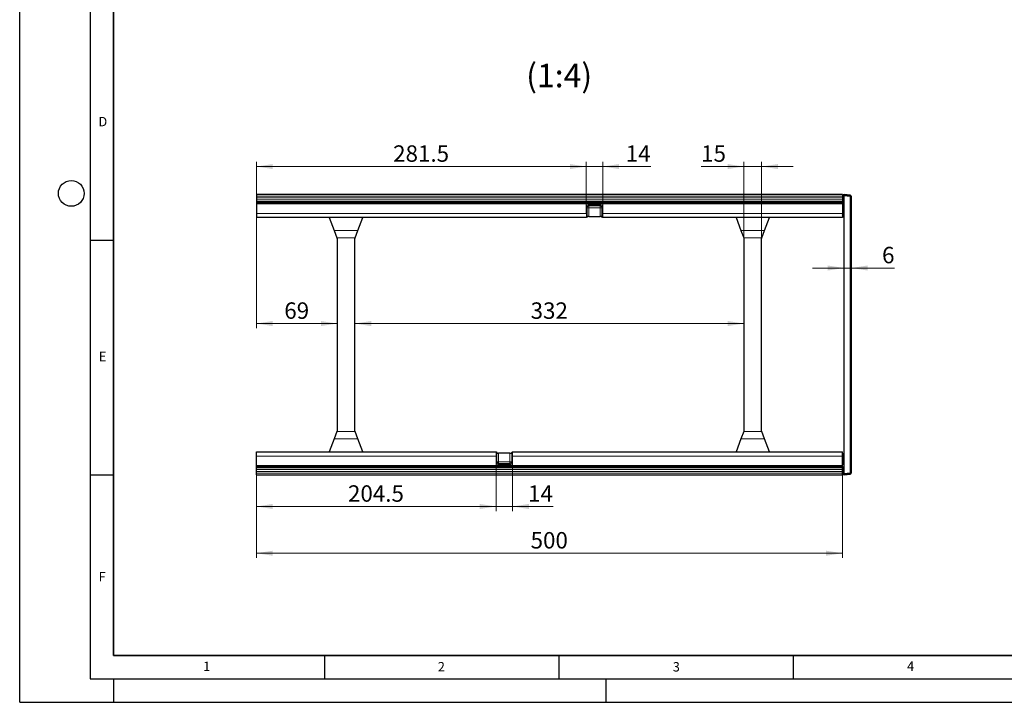
# Model space of a CAD drawing. Units: millimetres. Extents: x 0 to 420, y 0 to 297.
# Drawn here: x 0 to 210, y 0 to 146 of the extents above; entities that cross this region are included whole.
import ezdxf

# ---------------------------------------------------------------- set-up
doc = ezdxf.new("R2010")
doc.units = ezdxf.units.MM
doc.layers.add('LINIEN-DICK', color=7, linetype='Continuous', lineweight=35)
doc.layers.add('LINIEN-DÜNN', color=7, linetype='Continuous')
doc.layers.add('VORLAGE_TEXT', color=7, linetype='Continuous')
doc.styles.add('SLDTEXTSTYLE0', font='TXT', dxfattribs={"width": 0.605})
doc.dimstyles.new('SLDDIMSTYLE5', dxfattribs={"dimtxt": 3.5, "dimasz": 3.5, "dimexe": 0, "dimexo": 0.0625, "dimgap": 0.875, "dimtad": 1, "dimlfac": 4, "dimrnd": 1e-09, "dimzin": 12, "dimdsep": 46, "dimtxsty": 'SLDTEXTSTYLE0', "dimsah": 1, "dimcen": 0.09, "dimadec": 0, "dimazin": 3, "dimtfac": 1, "dimtdec": 3, "dimtofl": 0, "dimtmove": 0, "dimatfit": 3, "dimfxl": 1, "dimfrac": 2, "dimtolj": 1, "dimtzin": 12, "dimarcsym": 0})
doc.dimstyles.new('SLDDIMSTYLE6', dxfattribs={"dimtxt": 3.5, "dimasz": 3.5, "dimexe": 0, "dimexo": 0.0625, "dimgap": 0.875, "dimtad": 1, "dimlfac": 4, "dimrnd": 1e-09, "dimzin": 12, "dimdsep": 46, "dimtxsty": 'SLDTEXTSTYLE0', "dimsah": 1, "dimcen": 0.09, "dimadec": 0, "dimazin": 3, "dimtfac": 1, "dimtdec": 3, "dimtmove": 0, "dimatfit": 0, "dimfxl": 1, "dimfrac": 2, "dimtolj": 1, "dimtzin": 12, "dimarcsym": 0})

# ---------------------------------------------------------------- blocks, each defined once
blk = doc.blocks.new('_D_8')
at = {"color": 7, "linetype": 'Continuous', "lineweight": 18}
for p, q in [((50.48, 106.76), (50.48, 115.22)), ((50.48, 114.22), (120.85, 114.22)), ((120.85, 105.72), (120.85, 115.22))]:
    blk.add_line(p, q, dxfattribs=at)
for points in [[(50.48, 114.22), (53.98, 113.69), (53.98, 114.76)], [(120.85, 114.22), (117.35, 114.76), (117.35, 113.69)]]:
    blk.add_solid(points, dxfattribs=at)
at = {"color": 7, "linetype": 'Continuous', "lineweight": 18, "insert": (79.65, 118.74), "char_height": 3.5, "attachment_point": 1, "style": 'SLDTEXTSTYLE0'}
blk.add_mtext('281.5', dxfattribs=at)
blk = doc.blocks.new('_D_9')
at = {"color": 7, "linetype": 'Continuous', "lineweight": 18}
for p, q in [((120.85, 114.22), (114.12, 114.22)), ((120.85, 105.72), (120.85, 115.22)), ((120.85, 114.22), (124.35, 114.22)), ((124.35, 105.72), (124.35, 115.22)), ((124.35, 114.22), (134.61, 114.22))]:
    blk.add_line(p, q, dxfattribs=at)
for points in [[(120.85, 114.22), (117.35, 114.76), (117.35, 113.69)], [(124.35, 114.22), (127.85, 113.69), (127.85, 114.76)]]:
    blk.add_solid(points, dxfattribs=at)
at = {"color": 7, "linetype": 'Continuous', "lineweight": 18, "insert": (129.26, 118.74), "char_height": 3.5, "attachment_point": 1, "style": 'SLDTEXTSTYLE0'}
blk.add_mtext('14', dxfattribs=at)
blk = doc.blocks.new('_D_10')
at = {"color": 7, "linetype": 'Continuous', "lineweight": 18}
for p, q in [((154.48, 114.22), (145.34, 114.22)), ((154.48, 98.94), (154.48, 115.22)), ((154.48, 114.22), (158.23, 114.22)), ((158.23, 98.94), (158.23, 115.22)), ((158.23, 114.22), (164.96, 114.22))]:
    blk.add_line(p, q, dxfattribs=at)
for points in [[(154.48, 114.22), (150.98, 114.76), (150.98, 113.69)], [(158.23, 114.22), (161.73, 113.69), (161.73, 114.76)]]:
    blk.add_solid(points, dxfattribs=at)
at = {"color": 7, "linetype": 'Continuous', "lineweight": 18, "insert": (145.34, 118.74), "char_height": 3.5, "attachment_point": 1, "style": 'SLDTEXTSTYLE0'}
blk.add_mtext('15', dxfattribs=at)
blk = doc.blocks.new('_D_11')
at = {"color": 7, "linetype": 'Continuous', "lineweight": 18}
blk.add_line((71.48, 80.75), (154.48, 80.75), dxfattribs=at)
for points in [[(71.48, 80.75), (74.98, 80.21), (74.98, 81.29)], [(154.48, 80.75), (150.98, 81.29), (150.98, 80.21)]]:
    blk.add_solid(points, dxfattribs=at)
at = {"color": 7, "linetype": 'Continuous', "lineweight": 18, "insert": (108.97, 85.26), "char_height": 3.5, "attachment_point": 1, "style": 'SLDTEXTSTYLE0'}
blk.add_mtext('332', dxfattribs=at)
blk = doc.blocks.new('_D_12')
at = {"color": 7, "linetype": 'Continuous', "lineweight": 18}
for p, q in [((50.48, 103.27), (50.48, 79.75)), ((67.73, 80.75), (50.48, 80.75))]:
    blk.add_line(p, q, dxfattribs=at)
for points in [[(50.48, 80.75), (53.98, 80.21), (53.98, 81.29)], [(67.73, 80.75), (64.23, 81.29), (64.23, 80.21)]]:
    blk.add_solid(points, dxfattribs=at)
at = {"color": 7, "linetype": 'Continuous', "lineweight": 18, "insert": (56.43, 85.26), "char_height": 3.5, "attachment_point": 1, "style": 'SLDTEXTSTYLE0'}
blk.add_mtext('69', dxfattribs=at)
blk = doc.blocks.new('_D_13')
at = {"color": 7, "linetype": 'Continuous', "lineweight": 18}
for p, q in [((101.6, 51.03), (101.6, 40.75)), ((50.48, 49.99), (50.48, 40.75)), ((101.6, 41.75), (50.48, 41.75))]:
    blk.add_line(p, q, dxfattribs=at)
for points in [[(50.48, 41.75), (53.98, 41.21), (53.98, 42.29)], [(101.6, 41.75), (98.1, 42.29), (98.1, 41.21)]]:
    blk.add_solid(points, dxfattribs=at)
at = {"color": 7, "linetype": 'Continuous', "lineweight": 18, "insert": (70.02, 46.26), "char_height": 3.5, "attachment_point": 1, "style": 'SLDTEXTSTYLE0'}
blk.add_mtext('204.5', dxfattribs=at)
blk = doc.blocks.new('_D_14')
at = {"color": 7, "linetype": 'Continuous', "lineweight": 18}
for p, q in [((101.6, 51.03), (101.6, 40.75)), ((105.1, 51.03), (105.1, 40.75)), ((101.6, 41.75), (94.87, 41.75)), ((101.6, 41.75), (105.1, 41.75)), ((105.1, 41.75), (113.78, 41.75))]:
    blk.add_line(p, q, dxfattribs=at)
for points in [[(101.6, 41.75), (98.1, 42.29), (98.1, 41.21)], [(105.1, 41.75), (108.6, 41.21), (108.6, 42.29)]]:
    blk.add_solid(points, dxfattribs=at)
at = {"color": 7, "linetype": 'Continuous', "lineweight": 18, "insert": (108.43, 46.26), "char_height": 3.5, "attachment_point": 1, "style": 'SLDTEXTSTYLE0'}
blk.add_mtext('14', dxfattribs=at)
blk = doc.blocks.new('_D_15')
at = {"color": 7, "linetype": 'Continuous', "lineweight": 18}
for p, q in [((50.48, 49.99), (50.48, 30.78)), ((175.48, 49.13), (175.48, 30.78)), ((50.48, 31.78), (175.48, 31.78))]:
    blk.add_line(p, q, dxfattribs=at)
for points in [[(50.48, 31.78), (53.98, 31.24), (53.98, 32.32)], [(175.48, 31.78), (171.98, 32.32), (171.98, 31.24)]]:
    blk.add_solid(points, dxfattribs=at)
at = {"color": 7, "linetype": 'Continuous', "lineweight": 18, "insert": (108.97, 36.29), "char_height": 3.5, "attachment_point": 1, "style": 'SLDTEXTSTYLE0'}
blk.add_mtext('500', dxfattribs=at)
blk = doc.blocks.new('_D_16')
at = {"color": 7, "linetype": 'Continuous', "lineweight": 18}
for p, q in [((175.85, 92.59), (169.12, 92.59)), ((175.85, 92.59), (177.35, 92.59)), ((177.35, 92.59), (186.6, 92.59))]:
    blk.add_line(p, q, dxfattribs=at)
for points in [[(175.85, 92.59), (172.35, 93.13), (172.35, 92.05)], [(177.35, 92.59), (180.85, 92.05), (180.85, 93.13)]]:
    blk.add_solid(points, dxfattribs=at)
at = {"color": 7, "linetype": 'Continuous', "lineweight": 18, "insert": (183.93, 97.1), "char_height": 3.5, "attachment_point": 1, "style": 'SLDTEXTSTYLE0'}
blk.add_mtext('6', dxfattribs=at)

msp = doc.modelspace()

# ---------------------------------------------------------------- linework, layer by layer
at = {"color": 7, "linetype": 'Continuous', "lineweight": 25}
for p, q in [((175.4761, 108.2467), (50.4761, 108.2467)), ((50.4761, 108.2467), (50.4761, 107.8934)), ((50.4761, 107.8934), (50.4761, 107.5189)), ((50.4761, 107.5189), (50.4761, 107.0912)), ((175.4761, 108.2467), (175.4761, 107.8934)), ((175.4761, 107.8934), (175.4761, 107.5189)), ((175.4761, 107.5189), (175.4761, 107.0912)), ((175.8507, 108.2446), (175.6606, 108.1923)), ((175.6606, 108.1923), (175.6614, 108.1925)), ((175.6614, 108.0378), (175.851, 108.0873)), ((177.1232, 108.1304), (175.851, 108.2446)), ((175.8511, 108.0875), (175.8511, 108.2446)), ((175.8511, 106.6187), (175.8511, 107.963)), ((177.1229, 108.1304), (177.1232, 108.1304)), ((177.3511, 107.8781), (177.3511, 107.7333)), ((177.3511, 107.7333), (177.3511, 49.0126)), ((50.4761, 107.0912), (50.4761, 106.7176)), ((175.4761, 106.7176), (50.4761, 106.7176)), ((50.4761, 106.7176), (50.4761, 106.5018)), ((175.4761, 106.5018), (50.4761, 106.5018)), ((50.4761, 106.5018), (50.4761, 106.255)), ((50.4761, 106.255), (50.4761, 104.2437)), ((120.8511, 105.6192), (120.8511, 104.2437)), ((123.9766, 105.9937), (121.2256, 105.9937)), ((124.3511, 104.2437), (124.3511, 105.6192)), ((175.4761, 107.0912), (175.4761, 106.7176)), ((175.4761, 106.7176), (175.4761, 106.5018)), ((175.4761, 106.5018), (175.4761, 106.255)), ((175.4761, 106.255), (175.4761, 104.2437)), ((175.477, 105.8518), (175.4761, 105.8729)), ((175.8511, 106.4979), (175.6614, 106.5488)), ((175.6614, 106.0721), (175.8511, 106.1229)), ((175.8511, 50.1272), (175.8511, 106.6187)), ((50.4761, 104.2437), (50.4761, 103.3687)), ((120.897, 103.3687), (50.4761, 103.3687)), ((66.0374, 103.3687), (67.085, 100.5575)), ((72.1172, 100.5575), (73.1648, 103.3687)), ((121.0159, 103.575), (120.897, 103.3687)), ((121.3904, 103.6073), (123.8118, 103.6073)), ((124.3053, 103.3687), (124.1863, 103.575)), ((175.4761, 103.3687), (124.3053, 103.3687)), ((152.7874, 103.3687), (153.835, 100.5575)), ((158.8672, 100.5575), (159.9148, 103.3687)), ((175.4761, 104.2437), (175.4761, 103.3687)), ((175.4761, 103.8729), (175.477, 103.8941)), ((175.8511, 103.6229), (175.6614, 103.6738)), ((67.085, 100.5575), (67.667, 98.9958)), ((67.667, 98.9958), (67.7261, 98.8372)), ((67.7261, 98.8372), (67.7261, 57.9087)), ((71.4761, 98.8372), (71.5352, 98.9958)), ((71.4761, 57.9087), (71.4761, 98.8372)), ((71.5352, 98.9958), (72.1172, 100.5575)), ((153.835, 100.5575), (154.417, 98.9958)), ((154.417, 98.9958), (154.4761, 98.8372)), ((154.4761, 98.8372), (154.4761, 57.9087)), ((158.2261, 98.8372), (158.2852, 98.9958)), ((158.2261, 57.9087), (158.2261, 98.8372)), ((158.2852, 98.9958), (158.8672, 100.5575)), ((67.667, 57.7501), (67.085, 56.1884)), ((67.7261, 57.9087), (67.667, 57.7501)), ((71.5352, 57.7501), (71.4761, 57.9087)), ((72.1172, 56.1884), (71.5352, 57.7501)), ((154.417, 57.7501), (153.835, 56.1884)), ((154.4761, 57.9087), (154.417, 57.7501)), ((158.2852, 57.7501), (158.2261, 57.9087)), ((158.8672, 56.1884), (158.2852, 57.7501)), ((67.085, 56.1884), (66.0374, 53.3772)), ((73.1648, 53.3772), (72.1172, 56.1884)), ((153.835, 56.1884), (152.7874, 53.3772)), ((159.9148, 53.3772), (158.8672, 56.1884)), ((50.4761, 53.3772), (101.647, 53.3772)), ((50.4761, 52.5022), (50.4761, 53.3772)), ((50.4761, 50.4909), (50.4761, 52.5022)), ((101.6011, 52.5022), (101.6011, 51.1267)), ((101.647, 53.3772), (101.7659, 53.1709)), ((104.5618, 53.1386), (102.1404, 53.1386)), ((104.9363, 53.1709), (105.0553, 53.3772)), ((105.0553, 53.3772), (175.4761, 53.3772)), ((105.1011, 51.1267), (105.1011, 52.5022)), ((175.4761, 52.5022), (175.4761, 53.3772)), ((175.477, 52.8518), (175.4761, 52.8729)), ((175.4761, 50.4909), (175.4761, 52.5022)), ((175.6614, 53.0721), (175.8511, 53.1229)), ((50.4761, 50.2441), (50.4761, 50.4909)), ((101.9756, 50.7522), (104.7266, 50.7522)), ((175.4761, 50.8729), (175.477, 50.8941)), ((175.4761, 50.2441), (175.4761, 50.4909)), ((175.8511, 50.6229), (175.6614, 50.6738)), ((50.4761, 50.2441), (175.4761, 50.2441)), ((50.4761, 50.0283), (50.4761, 50.2441)), ((50.4761, 50.0283), (175.4761, 50.0283)), ((50.4761, 49.6547), (50.4761, 50.0283)), ((50.4761, 49.2269), (50.4761, 49.6547)), ((50.4761, 48.8525), (50.4761, 49.2269)), ((50.4761, 48.4992), (50.4761, 48.8525)), ((50.4761, 48.4992), (175.4761, 48.4992)), ((175.4761, 50.0283), (175.4761, 50.2441)), ((175.4761, 49.6547), (175.4761, 50.0283)), ((175.4761, 49.2269), (175.4761, 49.6547)), ((175.4761, 48.8525), (175.4761, 49.2269)), ((175.4761, 48.4992), (175.4761, 48.8525)), ((175.6606, 48.5535), (175.8507, 48.5013)), ((175.6614, 48.5534), (175.6606, 48.5535)), ((175.6614, 50.1971), (175.8511, 50.2479)), ((175.851, 48.6586), (175.6614, 48.708)), ((175.851, 48.5012), (177.1232, 48.6155)), ((175.8511, 48.7829), (175.8511, 50.1272)), ((175.8511, 48.6584), (175.8511, 48.5013)), ((177.1232, 48.6155), (177.1229, 48.6155)), ((177.3511, 49.0126), (177.3511, 48.8678))]:
    msp.add_line(p, q, dxfattribs=at)
at = {"color": 8, "linetype": 'Continuous', "lineweight": 18}
for p, q in [((175.4761, 107.8934), (50.4761, 107.8934)), ((175.4761, 107.5189), (50.4761, 107.5189)), ((175.851, 108.2446), (175.6614, 108.1925)), ((175.6614, 108.1925), (175.6614, 108.0378)), ((175.851, 107.9666), (175.6614, 107.9171)), ((175.6614, 107.9171), (175.6614, 106.6695)), ((177.1229, 108.1304), (175.8511, 108.2446)), ((175.8511, 108.0875), (177.1229, 107.9791)), ((177.1229, 107.8546), (175.8511, 107.963)), ((177.1229, 107.9791), (177.1229, 108.1304)), ((177.1229, 48.8913), (177.1229, 107.8546)), ((175.4761, 107.0912), (50.4761, 107.0912)), ((175.4761, 106.255), (50.4761, 106.255)), ((121.0159, 105.4544), (120.8511, 105.6192)), ((121.0159, 103.575), (121.0159, 105.4544)), ((121.0159, 105.4544), (121.3904, 105.4544)), ((121.2256, 105.9937), (121.3904, 105.8289)), ((121.3904, 105.8289), (123.8118, 105.8289)), ((121.3904, 105.8289), (121.3904, 105.4544)), ((121.3904, 105.4544), (121.3904, 103.6073)), ((123.8118, 105.4544), (121.3904, 105.4544)), ((123.8118, 105.8289), (123.9766, 105.9937)), ((123.8118, 105.4544), (123.8118, 105.8289)), ((123.8118, 103.6073), (123.8118, 105.4544)), ((123.8118, 105.4544), (124.1863, 105.4544)), ((124.3511, 105.6192), (124.1863, 105.4544)), ((124.1863, 105.4544), (124.1863, 103.575)), ((175.6614, 106.6695), (175.8511, 106.6187)), ((175.8511, 106.0022), (175.6614, 105.9514)), ((175.6614, 105.9514), (175.6614, 103.7945)), ((120.8511, 104.2437), (50.4761, 104.2437)), ((175.4761, 104.2437), (124.3511, 104.2437)), ((175.6614, 103.7945), (175.8511, 103.7437)), ((67.085, 100.5575), (72.1172, 100.5575)), ((67.667, 98.9958), (71.5352, 98.9958)), ((153.835, 100.5575), (158.8672, 100.5575)), ((154.417, 98.9958), (158.2852, 98.9958)), ((67.667, 57.7501), (71.5352, 57.7501)), ((154.417, 57.7501), (158.2852, 57.7501)), ((67.085, 56.1884), (72.1172, 56.1884)), ((153.835, 56.1884), (158.8672, 56.1884)), ((50.4761, 52.5022), (101.6011, 52.5022)), ((101.7659, 51.2915), (101.7659, 53.1709)), ((102.1404, 53.1386), (102.1404, 51.2915)), ((104.5618, 51.2915), (104.5618, 53.1386)), ((104.9363, 53.1709), (104.9363, 51.2915)), ((105.1011, 52.5022), (175.4761, 52.5022)), ((175.8511, 53.0022), (175.6614, 52.9514)), ((175.6614, 52.9514), (175.6614, 50.7945)), ((50.4761, 50.4909), (175.4761, 50.4909)), ((101.6011, 51.1267), (101.7659, 51.2915)), ((102.1404, 51.2915), (101.7659, 51.2915)), ((102.1404, 50.917), (101.9756, 50.7522)), ((102.1404, 51.2915), (102.1404, 50.917)), ((102.1404, 51.2915), (104.5618, 51.2915)), ((104.5618, 50.917), (102.1404, 50.917)), ((104.5618, 50.917), (104.5618, 51.2915)), ((104.9363, 51.2915), (104.5618, 51.2915)), ((104.7266, 50.7522), (104.5618, 50.917)), ((104.9363, 51.2915), (105.1011, 51.1267)), ((175.6614, 50.7945), (175.8511, 50.7437)), ((50.4761, 49.6547), (175.4761, 49.6547)), ((50.4761, 49.2269), (175.4761, 49.2269)), ((50.4761, 48.8525), (175.4761, 48.8525)), ((175.8511, 50.1272), (175.6614, 50.0764)), ((175.6614, 50.0764), (175.6614, 48.8287)), ((175.6614, 48.8287), (175.851, 48.7793)), ((175.6614, 48.708), (175.6614, 48.5534)), ((175.6614, 48.5534), (175.851, 48.5012)), ((175.8511, 48.7829), (177.1229, 48.8913)), ((177.1229, 48.7668), (175.8511, 48.6584)), ((175.8511, 48.5013), (177.1229, 48.6155)), ((177.1229, 48.6155), (177.1229, 48.7668))]:
    msp.add_line(p, q, dxfattribs=at)
for centre, radius, start, end in [((175.7952, 107.9775), 0.1468, 155.723765, 204.276235), ((176.7404, 107.9168), 0.3876, 350.758391, 9.241609), ((121.3916, 105.4532), 0.3757, 90.183596, 179.816404), ((123.8106, 105.4532), 0.3757, 0.183596, 89.816404), ((175.7878, 106.6091), 0.14, 154.463003, 205.536997), ((175.7878, 106.0117), 0.14, 154.463003, 205.536997), ((175.7878, 103.7341), 0.14, 154.463003, 205.536997), ((175.7878, 53.0117), 0.14, 154.463003, 205.536997), ((102.1416, 51.2927), 0.3757, 180.183596, 269.816404), ((104.5606, 51.2927), 0.3757, 270.183596, 359.816404), ((175.7878, 50.7341), 0.14, 154.463003, 205.536997), ((175.7878, 50.1367), 0.14, 154.463003, 205.536997), ((175.7952, 48.7684), 0.1468, 155.723765, 204.276235), ((176.7404, 48.8291), 0.3876, 350.758391, 9.241609)]:
    msp.add_arc(centre, radius, start, end, dxfattribs=at)
at = {"color": 7, "linetype": 'Continuous', "lineweight": 25}
for centre, start, end in [((175.7261, 106.7902), 180, 255), ((175.7261, 105.8306), 105, 180), ((175.7261, 103.9152), 180, 255), ((175.7261, 52.8306), 105, 180), ((175.7261, 50.9152), 180, 255), ((175.7261, 49.9556), 105, 180)]:
    msp.add_arc(centre, 0.25, start, end, dxfattribs=at)
for centre, major_axis, ratio, start_param, end_param in [((175.7261, 107.9479), (0, 0.2533), 0.98707619, 0.26179939, 1.57079633), ((175.7261, 107.7995), (0.25, 0), 0.9869071, 1.83259571, 3.14159265), ((175.8622, 107.9611), (-0.0108, 0.1264), 0.08448803, 0.04064107, 1.51989889), ((175.4981, 108.1508), (0.353, 0.0938), 0.00869273, 6.28087652, 6.31135639), ((175.4981, 107.9921), (0.353, 0.0953), 0.00867003, 6.25186506, 6.28084404), ((175.4981, 107.9921), (0.3528, -0.0333), 0.35260901, 0.03328451, 0.0622635), ((177.1011, 107.8781), (0, 0.2533), 0.98707619, 4.71238898, 6.19591884), ((177.1011, 107.7333), (0.25, 0), 0.9869071, 0, 1.48352986), ((121.2266, 105.6182), (0.2659, -0.2659), 0.99726469, 2.35756402, 3.92562129), ((123.9756, 105.6182), (-0.2659, -0.2659), 0.99726469, 2.35756402, 3.92562129), ((120.897, 104.2437), (0, 0.875), 0.05240778, 1.57079633, 3.14159265), ((121.3904, 103.5732), (0.375, 0), 0.09090909, 1.57079633, 3.08923278), ((123.8118, 103.5732), (0.375, 0), 0.09090909, 0.05235988, 1.57079633), ((124.3053, 104.2437), (0, 0.875), 0.05240778, 3.14159265, 4.71238898), ((101.647, 52.5022), (0, 0.875), 0.05240778, 0, 1.57079633), ((102.1404, 53.1726), (0.375, 0), 0.09090909, 3.19395253, 4.71238898), ((104.5618, 53.1726), (0.375, 0), 0.09090909, 4.71238898, 6.23082543), ((105.0553, 52.5022), (0, 0.875), 0.05240778, 4.71238898, 6.28318531), ((101.9766, 51.1277), (0.2659, 0.2659), 0.99726469, 2.35756402, 3.92562129), ((104.7256, 51.1277), (-0.2659, 0.2659), 0.99726469, 2.35756402, 3.92562129), ((175.7261, 48.9464), (0.25, 0), 0.9869071, 3.14159265, 4.45058959), ((175.7261, 48.798), (0, 0.2533), 0.98707619, 1.57079633, 2.87979327), ((175.8622, 48.7848), (0.0108, 0.1264), 0.08448803, 1.62169377, 3.10095158), ((175.4981, 48.7537), (0.3528, 0.0333), 0.35260901, 6.22092181, 6.24990079), ((175.4981, 48.7537), (0.353, -0.0953), 0.00867003, 0.00234126, 0.03132025), ((175.4981, 48.595), (0.353, -0.0938), 0.00869273, 6.25501422, 6.2854941), ((177.1011, 49.0126), (0.25, 0), 0.9869071, 4.79965544, 6.28318531), ((177.1011, 48.8678), (0, 0.2533), 0.98707619, 3.22885912, 4.71238898)]:
    msp.add_ellipse(centre, major_axis=major_axis, ratio=ratio, start_param=start_param, end_param=end_param, dxfattribs=at)
at = {"color": 8, "linetype": 'Continuous', "lineweight": 18}
for centre, ratio, start_param, end_param in [((175.7261, 107.7995), 0.48707844, 1.83259571, 3.14159265), ((177.1011, 107.7333), 0.48707844, 0, 1.48352986), ((175.7261, 106.7902), 0.5, 3.14159265, 4.45058959), ((175.7261, 105.8306), 0.5, 1.83259571, 3.14159265), ((175.7261, 103.9152), 0.5, 3.14159265, 4.45058959), ((175.7261, 52.8306), 0.5, 1.83259571, 3.14159265), ((175.7261, 50.9152), 0.5, 3.14159265, 4.45058959), ((175.7261, 49.9556), 0.5, 1.83259571, 3.14159265), ((175.7261, 48.9464), 0.48707844, 3.14159265, 4.45058959), ((177.1011, 49.0126), 0.48707844, 4.79965544, 6.28318531)]:
    msp.add_ellipse(centre, major_axis=(0.25, 0), ratio=ratio, start_param=start_param, end_param=end_param, dxfattribs=at)
at = {"layer": 'LINIEN-DICK'}
for p, q in [((20, 287), (20, 10)), ((20, 10), (415, 10))]:
    msp.add_line(p, q, dxfattribs=at)
at = {"layer": 'LINIEN-DÜNN'}
for p, q in [((0, 0), (0, 297)), ((15, 292), (15, 5)), ((15, 98.5), (20, 98.5)), ((15, 48.5), (20, 48.5)), ((65, 10), (65, 5)), ((115, 10), (115, 5)), ((165, 10), (165, 5)), ((15, 5), (415, 5)), ((20, 5), (20, 0)), ((125, 5), (125, 0)), ((0, 0), (420, 0))]:
    msp.add_line(p, q, dxfattribs=at)
msp.add_circle((11, 108.5), 2.75, dxfattribs=at)

# ---------------------------------------------------------------- texts
at = {"color": 7, "linetype": 'Continuous', "lineweight": 0, "insert": (115.06, 136.1254), "char_height": 5, "attachment_point": 2, "style": 'SLDTEXTSTYLE0'}
msp.add_mtext('(1:4)', dxfattribs=at)
at = {"layer": 'VORLAGE_TEXT', "char_height": 2, "attachment_point": 2, "style": 'SLDTEXTSTYLE0'}
for s, insert in [('D', (17.7359, 124.8018)), ('E', (17.6898, 74.7268)), ('F', (17.5937, 27.7733)), ('1', (39.9009, 8.6623)), ('2', (89.9334, 8.5904)), ('3', (140.0453, 8.5647)), ('4', (190.0227, 8.7073))]:
    msp.add_mtext(s, dxfattribs=dict(at, insert=insert))

# ---------------------------------------------------------------- dimensions: what is measured, and where the dimension line sits
at = {"color": 7, "linetype": 'Continuous', "lineweight": 18}
for base, p1, p2, dimstyle, picture, middle in [((120.8511, 114.2245), (50.4761, 106.6589), (120.8511, 105.6192), 'SLDDIMSTYLE5', '_D_8', (85.6636, 114.2245)), ((124.3511, 114.2245), (120.8511, 105.6192), (124.3511, 105.6192), 'SLDDIMSTYLE6', '_D_9', (131.9347, 114.2245)), ((158.2261, 114.2245), (154.4761, 98.8372), (158.2261, 98.8372), 'SLDDIMSTYLE6', '_D_10', (148.0132, 114.2245)), ((177.3511, 92.5906), (175.8511, 107.963), (177.3511, 107.8781), 'SLDDIMSTYLE6', '_D_16', (185.267, 92.5906)), ((50.4761, 80.7476), (67.7261, 98.8372), (50.4761, 103.3687), 'SLDDIMSTYLE5', '_D_12', (59.1011, 80.7476)), ((154.4761, 80.7476), (71.4761, 98.8372), (154.4761, 98.8372), 'SLDDIMSTYLE5', '_D_11', (112.9761, 80.7476)), ((50.4761, 41.7511), (101.6011, 51.1267), (50.4761, 50.087), 'SLDDIMSTYLE5', '_D_13', (76.0386, 41.7511)), ((105.1011, 41.7511), (101.6011, 51.1267), (105.1011, 51.1267), 'SLDDIMSTYLE6', '_D_14', (111.1054, 41.7511)), ((175.4761, 31.7784), (50.4761, 50.087), (175.4761, 49.2269), 'SLDDIMSTYLE5', '_D_15', (112.9761, 31.7784))]:
    dim = msp.add_linear_dim(base=base, p1=p1, p2=p2, dimstyle=dimstyle, dxfattribs=at)
    dim.commit()
    dim.dimension.update_dxf_attribs({"geometry": picture, "text_midpoint": middle, "dimtype": 160})

doc.saveas('drawing.dxf')
